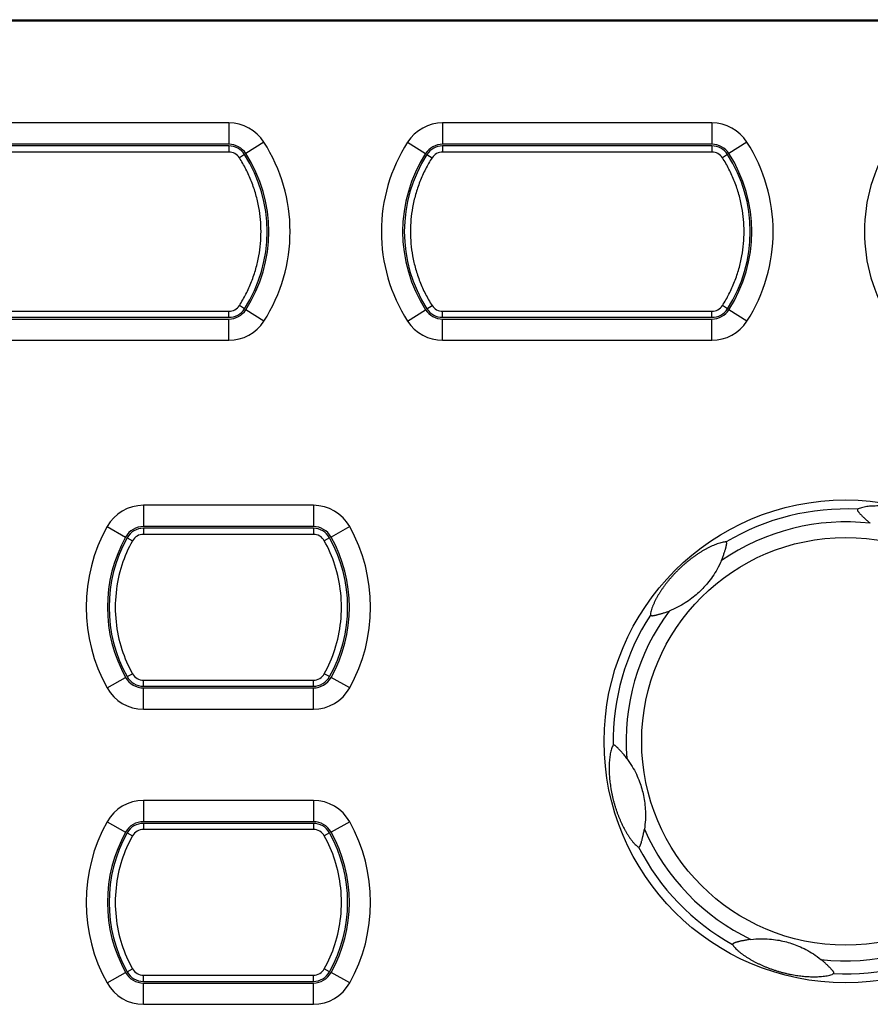
# Model space of a CAD drawing. Units: millimetres. Extents: x -273 to 950, y -265 to 646.
# Drawn here: x 164 to 195, y -142 to -105 of the extents above; entities that cross this region are included whole.
import ezdxf

# ---------------------------------------------------------------- set-up
doc = ezdxf.new("R2010")
doc.units = ezdxf.units.MM
doc.header["$MEASUREMENT"] = 0
doc.layers.get('0').update_dxf_attribs({"lineweight": 0})
doc.layers.add('05_PRT_AXIS', color=7, linetype='Continuous', lineweight=0)

msp = doc.modelspace()

# ---------------------------------------------------------------- linework, layer by layer
at = {"color": 7, "lineweight": 25}
for p, q in [((132.4, -105.36), (218.6, -105.36)), ((133.48, -105.404), (217.52, -105.404)), ((171.516, -109.21), (161.484, -109.21)), ((171.516, -109.21), (171.516, -110.003)), ((189.516, -109.21), (179.484, -109.21)), ((179.484, -109.21), (179.484, -110.003)), ((189.516, -109.21), (189.516, -110.003)), ((171.516, -110.003), (161.484, -110.003)), ((171.516, -110.066), (161.484, -110.066)), ((171.516, -110.066), (171.516, -110.292)), ((172.821, -109.922), (172.153, -110.351)), ((178.179, -109.922), (178.847, -110.351)), ((189.516, -110.003), (179.484, -110.003)), ((189.516, -110.066), (179.484, -110.066)), ((179.484, -110.066), (179.484, -110.292)), ((189.516, -110.066), (189.516, -110.292)), ((190.821, -109.922), (190.153, -110.351)), ((172.1, -110.385), (171.91, -110.507)), ((178.9, -110.385), (179.09, -110.507)), ((190.1, -110.385), (189.91, -110.507)), ((171.516, -116.454), (171.516, -116.227)), ((172.1, -116.135), (171.91, -116.013)), ((172.821, -116.597), (172.153, -116.169)), ((178.179, -116.597), (178.847, -116.169)), ((178.9, -116.135), (179.09, -116.013)), ((179.484, -116.454), (179.484, -116.227)), ((189.516, -116.454), (189.516, -116.227)), ((190.1, -116.135), (189.91, -116.013)), ((190.821, -116.597), (190.153, -116.169)), ((161.484, -116.454), (171.516, -116.454)), ((161.484, -116.517), (171.516, -116.517)), ((171.516, -117.31), (171.516, -116.517)), ((179.484, -116.454), (189.516, -116.454)), ((179.484, -116.517), (189.516, -116.517)), ((179.484, -117.31), (179.484, -116.517)), ((189.516, -117.31), (189.516, -116.517)), ((161.484, -117.31), (171.516, -117.31)), ((179.484, -117.31), (189.516, -117.31)), ((174.666, -123.46), (168.334, -123.46)), ((168.334, -123.46), (168.334, -124.253)), ((174.666, -123.46), (174.666, -124.253)), ((166.98, -124.256), (167.673, -124.642)), ((174.666, -124.253), (168.334, -124.253)), ((174.666, -124.316), (168.334, -124.316)), ((168.334, -124.316), (168.334, -124.543)), ((174.666, -124.316), (174.666, -124.543)), ((176.02, -124.256), (175.328, -124.642)), ((167.728, -124.673), (167.925, -124.782)), ((175.272, -124.673), (175.075, -124.782)), ((166.98, -130.264), (167.673, -129.878)), ((167.728, -129.847), (167.925, -129.737)), ((175.272, -129.847), (175.075, -129.737)), ((176.02, -130.264), (175.328, -129.878)), ((168.334, -130.204), (168.334, -129.977)), ((168.334, -130.204), (174.666, -130.204)), ((168.334, -130.267), (174.666, -130.267)), ((168.334, -131.06), (168.334, -130.267)), ((174.666, -130.204), (174.666, -129.977)), ((174.666, -131.06), (174.666, -130.267)), ((168.334, -131.06), (174.666, -131.06)), ((174.666, -134.46), (168.334, -134.46)), ((168.334, -134.46), (168.334, -135.253)), ((174.666, -134.46), (174.666, -135.253)), ((166.98, -135.256), (167.673, -135.642)), ((174.666, -135.253), (168.334, -135.253)), ((174.666, -135.316), (168.334, -135.316)), ((168.334, -135.316), (168.334, -135.543)), ((174.666, -135.316), (174.666, -135.543)), ((176.02, -135.256), (175.328, -135.642)), ((167.728, -135.673), (167.925, -135.782)), ((175.272, -135.673), (175.075, -135.782)), ((166.98, -141.264), (167.673, -140.878)), ((167.728, -140.847), (167.925, -140.737)), ((175.272, -140.847), (175.075, -140.737)), ((176.02, -141.264), (175.328, -140.878)), ((168.334, -141.204), (168.334, -140.977)), ((168.334, -141.204), (174.666, -141.204)), ((168.334, -141.267), (174.666, -141.267)), ((168.334, -142.06), (168.334, -141.267)), ((174.666, -141.204), (174.666, -140.977)), ((174.666, -142.06), (174.666, -141.267)), ((168.334, -142.06), (174.666, -142.06))]:
    msp.add_line(p, q, dxfattribs=at)
msp.add_circle((194.5, -132.26), 7.598, dxfattribs=at)
for points in [[(172.821, -109.922), (172.536, -109.478), (172.044, -109.21), (171.516, -109.21)], [(179.484, -109.21), (178.956, -109.21), (178.465, -109.478), (178.179, -109.922)], [(190.821, -109.922), (190.536, -109.478), (190.044, -109.21), (189.516, -109.21)], [(172.153, -110.351), (172.014, -110.134), (171.774, -110.003), (171.516, -110.003)], [(172.1, -110.385), (171.973, -110.186), (171.753, -110.066), (171.516, -110.066)], [(172.821, -116.597), (174.126, -114.564), (174.126, -111.956), (172.821, -109.922)], [(178.179, -109.922), (176.874, -111.956), (176.874, -114.564), (178.179, -116.597)], [(179.484, -110.003), (179.226, -110.003), (178.986, -110.134), (178.847, -110.351)], [(179.484, -110.066), (179.247, -110.066), (179.028, -110.186), (178.9, -110.385)], [(190.153, -110.351), (190.014, -110.134), (189.774, -110.003), (189.516, -110.003)], [(190.1, -110.385), (189.973, -110.186), (189.753, -110.066), (189.516, -110.066)], [(190.821, -116.597), (192.126, -114.564), (192.126, -111.956), (190.821, -109.922)], [(196.179, -109.922), (194.874, -111.956), (194.874, -114.564), (196.179, -116.597)], [(171.91, -110.507), (171.824, -110.373), (171.676, -110.292), (171.516, -110.292)], [(172.1, -116.135), (173.225, -114.383), (173.225, -112.137), (172.1, -110.385)], [(172.153, -116.169), (173.292, -114.397), (173.292, -112.123), (172.153, -110.351)], [(178.847, -110.351), (177.709, -112.123), (177.709, -114.397), (178.847, -116.169)], [(178.9, -110.385), (177.775, -112.137), (177.775, -114.383), (178.9, -116.135)], [(179.484, -110.292), (179.324, -110.292), (179.176, -110.373), (179.09, -110.507)], [(189.91, -110.507), (189.824, -110.373), (189.676, -110.292), (189.516, -110.292)], [(190.1, -116.135), (191.225, -114.383), (191.225, -112.137), (190.1, -110.385)], [(190.153, -116.169), (191.292, -114.397), (191.292, -112.123), (190.153, -110.351)], [(171.516, -116.227), (171.676, -116.228), (171.824, -116.147), (171.91, -116.013)], [(171.516, -116.454), (171.753, -116.454), (171.973, -116.334), (172.1, -116.135)], [(171.516, -116.517), (171.774, -116.517), (172.014, -116.386), (172.153, -116.169)], [(178.847, -116.169), (178.986, -116.386), (179.226, -116.517), (179.484, -116.517)], [(178.9, -116.135), (179.028, -116.334), (179.247, -116.454), (179.484, -116.454)], [(179.09, -116.013), (179.176, -116.147), (179.324, -116.228), (179.484, -116.227)], [(189.516, -116.227), (189.676, -116.228), (189.824, -116.147), (189.91, -116.013)], [(189.516, -116.454), (189.753, -116.454), (189.973, -116.334), (190.1, -116.135)], [(189.516, -116.517), (189.774, -116.517), (190.014, -116.386), (190.153, -116.169)], [(171.516, -117.31), (172.044, -117.31), (172.536, -117.041), (172.821, -116.597)], [(178.179, -116.597), (178.465, -117.041), (178.956, -117.31), (179.484, -117.31)], [(189.516, -117.31), (190.044, -117.31), (190.536, -117.041), (190.821, -116.597)], [(168.334, -123.46), (167.772, -123.46), (167.253, -123.765), (166.98, -124.256)], [(176.02, -124.256), (175.747, -123.765), (175.229, -123.46), (174.666, -123.46)], [(194.941, -123.608), (193.225, -123.52), (191.523, -123.945), (190.049, -124.827)], [(195.42, -124.132), (193.464, -123.911), (191.495, -124.402), (189.872, -125.515)], [(166.98, -124.256), (165.94, -126.124), (165.94, -128.396), (166.98, -130.264)], [(168.334, -124.253), (168.059, -124.253), (167.806, -124.402), (167.673, -124.642)], [(168.334, -124.316), (168.082, -124.316), (167.85, -124.453), (167.728, -124.673)], [(175.328, -124.642), (175.194, -124.402), (174.941, -124.253), (174.666, -124.253)], [(175.272, -124.673), (175.15, -124.453), (174.918, -124.316), (174.666, -124.316)], [(176.02, -130.264), (177.06, -128.396), (177.06, -126.124), (176.02, -124.256)], [(167.673, -124.642), (166.767, -126.27), (166.767, -128.25), (167.673, -129.878)], [(167.728, -124.673), (166.832, -126.281), (166.832, -128.239), (167.728, -129.847)], [(168.334, -124.543), (168.164, -124.542), (168.008, -124.634), (167.925, -124.782)], [(175.075, -124.782), (174.992, -124.634), (174.836, -124.542), (174.666, -124.543)], [(175.272, -129.847), (176.168, -128.239), (176.168, -126.281), (175.272, -124.673)], [(175.328, -129.878), (176.234, -128.25), (176.234, -126.27), (175.328, -124.642)], [(187.227, -127.552), (186.294, -128.994), (185.81, -130.681), (185.838, -132.398)], [(187.921, -127.4), (186.752, -128.982), (186.192, -130.933), (186.345, -132.895)], [(167.673, -129.878), (167.806, -130.118), (168.059, -130.267), (168.334, -130.267)], [(167.728, -129.847), (167.85, -130.067), (168.082, -130.204), (168.334, -130.204)], [(167.925, -129.737), (168.008, -129.886), (168.164, -129.978), (168.334, -129.977)], [(174.666, -129.977), (174.836, -129.978), (174.992, -129.886), (175.075, -129.737)], [(174.666, -130.204), (174.918, -130.204), (175.15, -130.067), (175.272, -129.847)], [(174.666, -130.267), (174.941, -130.267), (175.194, -130.118), (175.328, -129.878)], [(166.98, -130.264), (167.253, -130.755), (167.772, -131.06), (168.334, -131.06)], [(174.666, -131.06), (175.229, -131.06), (175.747, -130.755), (176.02, -130.264)], [(168.334, -134.46), (167.772, -134.46), (167.253, -134.765), (166.98, -135.256)], [(176.02, -135.256), (175.747, -134.765), (175.229, -134.46), (174.666, -134.46)], [(166.98, -135.256), (165.94, -137.124), (165.94, -139.396), (166.98, -141.264)], [(168.334, -135.253), (168.059, -135.253), (167.806, -135.402), (167.673, -135.642)], [(168.334, -135.316), (168.082, -135.316), (167.85, -135.453), (167.728, -135.673)], [(175.328, -135.642), (175.194, -135.402), (174.941, -135.253), (174.666, -135.253)], [(175.272, -135.673), (175.15, -135.453), (174.918, -135.316), (174.666, -135.316)], [(176.02, -141.264), (177.06, -139.396), (177.06, -137.124), (176.02, -135.256)], [(167.673, -135.642), (166.767, -137.27), (166.767, -139.25), (167.673, -140.878)], [(167.728, -135.673), (166.832, -137.281), (166.832, -139.239), (167.728, -140.847)], [(168.334, -135.543), (168.164, -135.542), (168.008, -135.634), (167.925, -135.782)], [(175.075, -135.782), (174.992, -135.634), (174.836, -135.542), (174.666, -135.543)], [(175.272, -140.847), (176.168, -139.239), (176.168, -137.281), (175.272, -135.673)], [(175.328, -140.878), (176.234, -139.25), (176.234, -137.27), (175.328, -135.642)], [(187.001, -135.527), (187.787, -137.331), (189.197, -138.791), (190.973, -139.64)], [(186.787, -136.204), (187.569, -137.734), (188.788, -138.996), (190.289, -139.831)], [(193.581, -140.388), (195.536, -140.609), (197.505, -140.118), (199.128, -139.005)], [(194.059, -140.912), (195.775, -140.999), (197.477, -140.575), (198.951, -139.692)], [(167.673, -140.878), (167.806, -141.118), (168.059, -141.267), (168.334, -141.267)], [(167.728, -140.847), (167.85, -141.067), (168.082, -141.204), (168.334, -141.204)], [(167.925, -140.737), (168.008, -140.886), (168.164, -140.978), (168.334, -140.977)], [(174.666, -140.977), (174.836, -140.978), (174.992, -140.886), (175.075, -140.737)], [(174.666, -141.204), (174.918, -141.204), (175.15, -141.067), (175.272, -140.847)], [(174.666, -141.267), (174.941, -141.267), (175.194, -141.118), (175.328, -140.878)], [(166.98, -141.264), (167.253, -141.755), (167.772, -142.06), (168.334, -142.06)], [(174.666, -142.06), (175.229, -142.06), (175.747, -141.755), (176.02, -141.264)]]:
    msp.add_open_spline(points, degree=3, dxfattribs=at)
for points, knots in [([(171.516, -110.292), (171.169, -110.293), (170.822, -110.294), (170.475, -110.294), (170.073, -110.294), (169.671, -110.295), (169.27, -110.295), (168.831, -110.295), (168.391, -110.296), (167.952, -110.296), (167.493, -110.296), (167.034, -110.296), (166.575, -110.296), (166.113, -110.296), (165.65, -110.296), (165.188, -110.296), (164.74, -110.296), (164.291, -110.295), (163.843, -110.295), (163.425, -110.295), (163.008, -110.294), (162.59, -110.294), (162.221, -110.294), (161.853, -110.293), (161.484, -110.292)], [0, 0, 0, 0, 1, 1, 1, 2, 2, 2, 3, 3, 3, 4, 4, 4, 5, 5, 5, 6, 6, 6, 7, 7, 7, 8, 8, 8, 8]), ([(189.516, -110.292), (189.169, -110.293), (188.822, -110.294), (188.475, -110.294), (188.073, -110.294), (187.671, -110.295), (187.27, -110.295), (186.831, -110.295), (186.391, -110.296), (185.952, -110.296), (185.493, -110.296), (185.034, -110.296), (184.575, -110.296), (184.113, -110.296), (183.65, -110.296), (183.188, -110.296), (182.74, -110.296), (182.291, -110.295), (181.843, -110.295), (181.425, -110.295), (181.008, -110.294), (180.59, -110.294), (180.221, -110.294), (179.853, -110.293), (179.484, -110.292)], [0, 0, 0, 0, 1, 1, 1, 2, 2, 2, 3, 3, 3, 4, 4, 4, 5, 5, 5, 6, 6, 6, 7, 7, 7, 8, 8, 8, 8]), ([(171.91, -116.013), (171.998, -115.875), (172.08, -115.733), (172.154, -115.587), (172.232, -115.436), (172.301, -115.282), (172.363, -115.124), (172.425, -114.966), (172.479, -114.806), (172.525, -114.643), (172.569, -114.486), (172.606, -114.327), (172.635, -114.166), (172.663, -114.014), (172.683, -113.861), (172.697, -113.708), (172.71, -113.559), (172.716, -113.409), (172.716, -113.26), (172.716, -113.11), (172.71, -112.961), (172.697, -112.812), (172.683, -112.659), (172.663, -112.506), (172.635, -112.354), (172.606, -112.193), (172.569, -112.034), (172.525, -111.877), (172.479, -111.714), (172.425, -111.554), (172.363, -111.396), (172.301, -111.238), (172.232, -111.084), (172.154, -110.933), (172.08, -110.787), (171.998, -110.645), (171.91, -110.507)], [0, 0, 0, 0, 1, 1, 1, 2, 2, 2, 3, 3, 3, 4, 4, 4, 5, 5, 5, 6, 6, 6, 7, 7, 7, 8, 8, 8, 9, 9, 9, 10, 10, 10, 11, 11, 11, 12, 12, 12, 12]), ([(179.09, -110.507), (179.002, -110.645), (178.92, -110.787), (178.846, -110.933), (178.768, -111.084), (178.699, -111.238), (178.637, -111.396), (178.575, -111.553), (178.521, -111.714), (178.475, -111.877), (178.431, -112.034), (178.394, -112.193), (178.365, -112.354), (178.338, -112.506), (178.317, -112.659), (178.303, -112.812), (178.29, -112.961), (178.284, -113.11), (178.284, -113.26), (178.284, -113.409), (178.29, -113.559), (178.303, -113.708), (178.317, -113.861), (178.338, -114.014), (178.365, -114.166), (178.394, -114.327), (178.431, -114.486), (178.475, -114.643), (178.521, -114.806), (178.575, -114.966), (178.637, -115.124), (178.699, -115.282), (178.768, -115.436), (178.846, -115.587), (178.92, -115.733), (179.002, -115.875), (179.09, -116.013)], [0, 0, 0, 0, 1, 1, 1, 2, 2, 2, 3, 3, 3, 4, 4, 4, 5, 5, 5, 6, 6, 6, 7, 7, 7, 8, 8, 8, 9, 9, 9, 10, 10, 10, 11, 11, 11, 12, 12, 12, 12]), ([(189.91, -116.013), (189.998, -115.875), (190.08, -115.733), (190.154, -115.587), (190.232, -115.436), (190.301, -115.282), (190.363, -115.124), (190.425, -114.966), (190.479, -114.806), (190.525, -114.643), (190.569, -114.486), (190.606, -114.327), (190.635, -114.166), (190.663, -114.014), (190.683, -113.861), (190.697, -113.708), (190.71, -113.559), (190.716, -113.409), (190.716, -113.26), (190.716, -113.11), (190.71, -112.961), (190.697, -112.812), (190.683, -112.659), (190.663, -112.506), (190.635, -112.354), (190.606, -112.193), (190.569, -112.034), (190.525, -111.877), (190.479, -111.714), (190.425, -111.554), (190.363, -111.396), (190.301, -111.238), (190.232, -111.084), (190.154, -110.933), (190.08, -110.787), (189.998, -110.645), (189.91, -110.507)], [0, 0, 0, 0, 1, 1, 1, 2, 2, 2, 3, 3, 3, 4, 4, 4, 5, 5, 5, 6, 6, 6, 7, 7, 7, 8, 8, 8, 9, 9, 9, 10, 10, 10, 11, 11, 11, 12, 12, 12, 12]), ([(161.484, -116.227), (161.831, -116.227), (162.178, -116.226), (162.525, -116.226), (162.927, -116.225), (163.329, -116.225), (163.73, -116.225), (164.17, -116.225), (164.609, -116.224), (165.048, -116.224), (165.507, -116.224), (165.966, -116.224), (166.425, -116.224), (166.888, -116.224), (167.35, -116.224), (167.812, -116.224), (168.261, -116.224), (168.709, -116.224), (169.157, -116.225), (169.575, -116.225), (169.992, -116.225), (170.41, -116.226), (170.779, -116.226), (171.148, -116.226), (171.516, -116.227)], [0, 0, 0, 0, 1, 1, 1, 2, 2, 2, 3, 3, 3, 4, 4, 4, 5, 5, 5, 6, 6, 6, 7, 7, 7, 8, 8, 8, 8]), ([(179.484, -116.227), (179.831, -116.227), (180.178, -116.226), (180.525, -116.226), (180.927, -116.225), (181.329, -116.225), (181.73, -116.225), (182.17, -116.225), (182.609, -116.224), (183.048, -116.224), (183.507, -116.224), (183.966, -116.224), (184.425, -116.224), (184.888, -116.224), (185.35, -116.224), (185.812, -116.224), (186.261, -116.224), (186.709, -116.224), (187.157, -116.225), (187.575, -116.225), (187.992, -116.225), (188.41, -116.226), (188.779, -116.226), (189.148, -116.226), (189.516, -116.227)], [0, 0, 0, 0, 1, 1, 1, 2, 2, 2, 3, 3, 3, 4, 4, 4, 5, 5, 5, 6, 6, 6, 7, 7, 7, 8, 8, 8, 8]), ([(194.941, -123.608), (194.939, -123.609), (194.939, -123.61), (194.938, -123.612), (194.938, -123.613), (194.937, -123.614), (194.937, -123.615), (194.937, -123.617), (194.937, -123.618), (194.937, -123.62), (194.937, -123.622), (194.937, -123.625), (194.937, -123.627), (194.937, -123.63), (194.937, -123.633), (194.938, -123.636), (194.939, -123.641), (194.94, -123.645), (194.941, -123.649), (194.943, -123.654), (194.946, -123.66), (194.948, -123.665), (194.952, -123.672), (194.956, -123.679), (194.96, -123.685), (194.965, -123.693), (194.971, -123.701), (194.977, -123.708), (194.983, -123.716), (194.99, -123.724), (194.997, -123.732), (195.005, -123.741), (195.012, -123.749), (195.02, -123.758), (195.029, -123.767), (195.038, -123.777), (195.047, -123.787), (195.057, -123.797), (195.067, -123.807), (195.077, -123.818), (195.087, -123.828), (195.098, -123.839), (195.108, -123.85), (195.119, -123.861), (195.13, -123.871), (195.141, -123.882), (195.152, -123.893), (195.163, -123.904), (195.174, -123.915), (195.186, -123.927), (195.199, -123.939), (195.211, -123.95), (195.225, -123.963), (195.239, -123.976), (195.252, -123.989), (195.268, -124.003), (195.285, -124.018), (195.301, -124.032), (195.319, -124.048), (195.338, -124.064), (195.356, -124.08), (195.377, -124.098), (195.398, -124.115), (195.42, -124.132)], [0, 0, 0, 0, 1, 1, 1, 2, 2, 2, 3, 3, 3, 4, 4, 4, 5, 5, 5, 6, 6, 6, 7, 7, 7, 8, 8, 8, 9, 9, 9, 10, 10, 10, 11, 11, 11, 12, 12, 12, 13, 13, 13, 14, 14, 14, 15, 15, 15, 16, 16, 16, 17, 17, 17, 18, 18, 18, 19, 19, 19, 20, 20, 20, 21, 21, 21, 21]), ([(198.711, -124.689), (198.701, -124.668), (198.688, -124.649), (198.675, -124.631), (198.658, -124.608), (198.64, -124.587), (198.622, -124.566), (198.601, -124.544), (198.579, -124.522), (198.557, -124.501), (198.533, -124.479), (198.509, -124.457), (198.484, -124.436), (198.458, -124.414), (198.432, -124.392), (198.405, -124.372), (198.378, -124.35), (198.35, -124.33), (198.321, -124.309), (198.292, -124.289), (198.263, -124.268), (198.234, -124.249), (198.204, -124.229), (198.174, -124.21), (198.144, -124.191), (198.114, -124.172), (198.084, -124.154), (198.053, -124.136), (198.023, -124.119), (197.992, -124.101), (197.961, -124.084), (197.93, -124.067), (197.899, -124.05), (197.868, -124.034), (197.836, -124.018), (197.805, -124.002), (197.773, -123.986), (197.741, -123.97), (197.708, -123.955), (197.676, -123.94), (197.642, -123.925), (197.609, -123.91), (197.575, -123.895), (197.54, -123.88), (197.505, -123.865), (197.47, -123.851), (197.434, -123.836), (197.397, -123.822), (197.361, -123.808), (197.323, -123.794), (197.284, -123.78), (197.246, -123.766), (197.207, -123.753), (197.168, -123.739), (197.129, -123.727), (197.09, -123.714), (197.052, -123.702), (197.014, -123.691), (196.976, -123.68), (196.939, -123.669), (196.901, -123.659), (196.863, -123.648), (196.825, -123.638), (196.787, -123.629), (196.748, -123.619), (196.709, -123.61), (196.67, -123.601), (196.631, -123.593), (196.592, -123.584), (196.553, -123.576), (196.515, -123.569), (196.477, -123.562), (196.439, -123.555), (196.402, -123.549), (196.366, -123.543), (196.329, -123.537), (196.293, -123.532), (196.258, -123.527), (196.222, -123.522), (196.187, -123.518), (196.152, -123.514), (196.117, -123.51), (196.083, -123.506), (196.049, -123.503), (196.014, -123.5), (195.981, -123.498), (195.947, -123.495), (195.913, -123.493), (195.879, -123.491), (195.846, -123.49), (195.812, -123.488), (195.778, -123.487), (195.744, -123.487), (195.71, -123.486), (195.675, -123.486), (195.641, -123.486), (195.606, -123.487), (195.571, -123.488), (195.536, -123.489), (195.501, -123.491), (195.465, -123.493), (195.43, -123.495), (195.395, -123.498), (195.36, -123.502), (195.325, -123.506), (195.29, -123.51), (195.255, -123.515), (195.221, -123.52), (195.188, -123.527), (195.155, -123.533), (195.123, -123.54), (195.091, -123.549), (195.063, -123.556), (195.034, -123.565), (195.006, -123.576), (194.984, -123.585), (194.961, -123.595), (194.941, -123.608)], [0, 0, 0, 0, 1, 1, 1, 2, 2, 2, 3, 3, 3, 4, 4, 4, 5, 5, 5, 6, 6, 6, 7, 7, 7, 8, 8, 8, 9, 9, 9, 10, 10, 10, 11, 11, 11, 12, 12, 12, 13, 13, 13, 14, 14, 14, 15, 15, 15, 16, 16, 16, 17, 17, 17, 18, 18, 18, 19, 19, 19, 20, 20, 20, 21, 21, 21, 22, 22, 22, 23, 23, 23, 24, 24, 24, 25, 25, 25, 26, 26, 26, 27, 27, 27, 28, 28, 28, 29, 29, 29, 30, 30, 30, 31, 31, 31, 32, 32, 32, 33, 33, 33, 34, 34, 34, 35, 35, 35, 36, 36, 36, 37, 37, 37, 38, 38, 38, 39, 39, 39, 39]), ([(174.666, -124.543), (174.354, -124.544), (174.042, -124.544), (173.729, -124.544), (173.375, -124.545), (173.02, -124.545), (172.665, -124.545), (172.289, -124.545), (171.913, -124.545), (171.537, -124.545), (171.158, -124.545), (170.779, -124.545), (170.4, -124.545), (170.037, -124.545), (169.674, -124.545), (169.311, -124.544), (168.986, -124.544), (168.66, -124.544), (168.334, -124.543)], [0, 0, 0, 0, 1, 1, 1, 2, 2, 2, 3, 3, 3, 4, 4, 4, 5, 5, 5, 6, 6, 6, 6]), ([(167.925, -124.782), (167.766, -125.071), (167.633, -125.376), (167.532, -125.69), (167.423, -126.025), (167.35, -126.371), (167.313, -126.721), (167.275, -127.079), (167.275, -127.441), (167.313, -127.799), (167.35, -128.149), (167.423, -128.495), (167.532, -128.83), (167.633, -129.144), (167.766, -129.449), (167.925, -129.737)], [0, 0, 0, 0, 1, 1, 1, 2, 2, 2, 3, 3, 3, 4, 4, 4, 5, 5, 5, 5]), ([(175.075, -129.737), (175.235, -129.449), (175.367, -129.144), (175.468, -128.83), (175.577, -128.495), (175.65, -128.149), (175.687, -127.799), (175.725, -127.441), (175.725, -127.079), (175.687, -126.721), (175.65, -126.371), (175.577, -126.025), (175.468, -125.69), (175.367, -125.376), (175.235, -125.071), (175.075, -124.782)], [0, 0, 0, 0, 1, 1, 1, 2, 2, 2, 3, 3, 3, 4, 4, 4, 5, 5, 5, 5]), ([(190.049, -124.827), (190.026, -124.826), (190.003, -124.827), (189.98, -124.83), (189.953, -124.833), (189.925, -124.838), (189.898, -124.844), (189.868, -124.85), (189.839, -124.858), (189.809, -124.867), (189.778, -124.876), (189.747, -124.887), (189.716, -124.898), (189.684, -124.909), (189.653, -124.921), (189.621, -124.934), (189.589, -124.947), (189.557, -124.961), (189.525, -124.975), (189.493, -124.99), (189.461, -125.005), (189.429, -125.021), (189.397, -125.037), (189.366, -125.053), (189.334, -125.07), (189.303, -125.086), (189.272, -125.103), (189.242, -125.121), (189.211, -125.138), (189.18, -125.156), (189.15, -125.174), (189.12, -125.193), (189.09, -125.211), (189.06, -125.23), (189.03, -125.249), (189.001, -125.269), (188.971, -125.289), (188.942, -125.309), (188.912, -125.329), (188.883, -125.35), (188.853, -125.371), (188.823, -125.393), (188.793, -125.414), (188.763, -125.437), (188.733, -125.46), (188.703, -125.483), (188.672, -125.507), (188.641, -125.532), (188.611, -125.557), (188.579, -125.582), (188.548, -125.609), (188.517, -125.635), (188.486, -125.662), (188.455, -125.689), (188.424, -125.717), (188.395, -125.744), (188.365, -125.771), (188.336, -125.799), (188.308, -125.825), (188.28, -125.852), (188.252, -125.88), (188.224, -125.908), (188.196, -125.936), (188.169, -125.964), (188.141, -125.993), (188.113, -126.022), (188.086, -126.052), (188.059, -126.081), (188.033, -126.111), (188.006, -126.141), (187.981, -126.169), (187.956, -126.199), (187.931, -126.228), (187.907, -126.257), (187.884, -126.286), (187.86, -126.315), (187.838, -126.343), (187.816, -126.371), (187.794, -126.4), (187.772, -126.428), (187.752, -126.456), (187.731, -126.485), (187.711, -126.512), (187.691, -126.54), (187.671, -126.569), (187.652, -126.596), (187.633, -126.624), (187.614, -126.653), (187.596, -126.681), (187.578, -126.709), (187.56, -126.738), (187.542, -126.767), (187.524, -126.796), (187.507, -126.825), (187.489, -126.855), (187.472, -126.885), (187.455, -126.916), (187.438, -126.946), (187.422, -126.978), (187.406, -127.009), (187.39, -127.04), (187.375, -127.072), (187.36, -127.104), (187.345, -127.136), (187.331, -127.169), (187.317, -127.201), (187.304, -127.233), (187.292, -127.265), (187.281, -127.298), (187.27, -127.329), (187.26, -127.36), (187.252, -127.392), (187.244, -127.421), (187.237, -127.45), (187.233, -127.48), (187.229, -127.504), (187.227, -127.528), (187.227, -127.552)], [0, 0, 0, 0, 1, 1, 1, 2, 2, 2, 3, 3, 3, 4, 4, 4, 5, 5, 5, 6, 6, 6, 7, 7, 7, 8, 8, 8, 9, 9, 9, 10, 10, 10, 11, 11, 11, 12, 12, 12, 13, 13, 13, 14, 14, 14, 15, 15, 15, 16, 16, 16, 17, 17, 17, 18, 18, 18, 19, 19, 19, 20, 20, 20, 21, 21, 21, 22, 22, 22, 23, 23, 23, 24, 24, 24, 25, 25, 25, 26, 26, 26, 27, 27, 27, 28, 28, 28, 29, 29, 29, 30, 30, 30, 31, 31, 31, 32, 32, 32, 33, 33, 33, 34, 34, 34, 35, 35, 35, 36, 36, 36, 37, 37, 37, 38, 38, 38, 39, 39, 39, 39]), ([(189.979, -125.234), (189.984, -125.217), (189.99, -125.2), (189.996, -125.183), (190.001, -125.166), (190.006, -125.15), (190.011, -125.133), (190.016, -125.118), (190.02, -125.102), (190.025, -125.087), (190.029, -125.073), (190.033, -125.06), (190.037, -125.046), (190.038, -125.04), (190.04, -125.034), (190.041, -125.028)], [0, 0, 0, 0, 1, 1, 1, 2, 2, 2, 3, 3, 3, 4, 4, 4, 5, 5, 5, 5]), ([(190.041, -125.028), (190.043, -125.022), (190.045, -125.015), (190.046, -125.009), (190.049, -124.997), (190.052, -124.986), (190.055, -124.974), (190.057, -124.964), (190.06, -124.953), (190.062, -124.942), (190.064, -124.933), (190.065, -124.923), (190.067, -124.913), (190.068, -124.905), (190.068, -124.897), (190.069, -124.889), (190.069, -124.883), (190.068, -124.877), (190.068, -124.871), (190.067, -124.866), (190.067, -124.862), (190.066, -124.857), (190.065, -124.854), (190.064, -124.851), (190.063, -124.848), (190.062, -124.845), (190.061, -124.843), (190.06, -124.84), (190.059, -124.839), (190.058, -124.837), (190.058, -124.835), (190.057, -124.834), (190.056, -124.833), (190.055, -124.832), (190.054, -124.831), (190.054, -124.83), (190.053, -124.829), (190.052, -124.828), (190.05, -124.827), (190.049, -124.827)], [0, 0, 0, 0, 1, 1, 1, 2, 2, 2, 3, 3, 3, 4, 4, 4, 5, 5, 5, 6, 6, 6, 7, 7, 7, 8, 8, 8, 9, 9, 9, 10, 10, 10, 11, 11, 11, 12, 12, 12, 13, 13, 13, 13]), ([(189.872, -125.515), (189.884, -125.488), (189.895, -125.462), (189.906, -125.434), (189.916, -125.41), (189.925, -125.385), (189.934, -125.361), (189.942, -125.339), (189.95, -125.317), (189.958, -125.295), (189.965, -125.276), (189.971, -125.256), (189.978, -125.237), (189.978, -125.236), (189.979, -125.235), (189.979, -125.234)], [0, 0, 0, 0, 1, 1, 1, 2, 2, 2, 3, 3, 3, 4, 4, 4, 5, 5, 5, 5]), ([(189.872, -125.515), (189.825, -125.626), (189.772, -125.735), (189.713, -125.84), (189.66, -125.936), (189.602, -126.029), (189.54, -126.119), (189.483, -126.201), (189.423, -126.282), (189.359, -126.359), (189.3, -126.43), (189.239, -126.499), (189.175, -126.566), (189.113, -126.63), (189.049, -126.691), (188.983, -126.75), (188.914, -126.812), (188.842, -126.871), (188.768, -126.927), (188.687, -126.988), (188.604, -127.045), (188.519, -127.099), (188.428, -127.156), (188.335, -127.209), (188.239, -127.258), (188.135, -127.31), (188.029, -127.358), (187.921, -127.4)], [0, 0, 0, 0, 1, 1, 1, 2, 2, 2, 3, 3, 3, 4, 4, 4, 5, 5, 5, 6, 6, 6, 7, 7, 7, 8, 8, 8, 9, 9, 9, 9]), ([(187.227, -127.552), (187.227, -127.554), (187.228, -127.555), (187.229, -127.556), (187.23, -127.557), (187.231, -127.558), (187.232, -127.559), (187.233, -127.56), (187.235, -127.561), (187.236, -127.562), (187.238, -127.563), (187.24, -127.564), (187.242, -127.565), (187.245, -127.567), (187.248, -127.568), (187.251, -127.569), (187.255, -127.57), (187.259, -127.571), (187.263, -127.572), (187.269, -127.573), (187.275, -127.574), (187.281, -127.574), (187.289, -127.575), (187.297, -127.575), (187.304, -127.574), (187.314, -127.573), (187.323, -127.572), (187.332, -127.571), (187.343, -127.569), (187.353, -127.568), (187.363, -127.566), (187.374, -127.563), (187.386, -127.561), (187.397, -127.558), (187.41, -127.556), (187.423, -127.553), (187.435, -127.55), (187.449, -127.546), (187.463, -127.543), (187.477, -127.539), (187.492, -127.536), (187.506, -127.532), (187.521, -127.528), (187.535, -127.524), (187.55, -127.52), (187.565, -127.516), (187.58, -127.512), (187.595, -127.508), (187.61, -127.504), (187.627, -127.499), (187.643, -127.494), (187.659, -127.489), (187.677, -127.484), (187.695, -127.478), (187.713, -127.473), (187.734, -127.466), (187.754, -127.459), (187.775, -127.453), (187.798, -127.445), (187.821, -127.437), (187.844, -127.428), (187.87, -127.419), (187.895, -127.41), (187.921, -127.4)], [0, 0, 0, 0, 1, 1, 1, 2, 2, 2, 3, 3, 3, 4, 4, 4, 5, 5, 5, 6, 6, 6, 7, 7, 7, 8, 8, 8, 9, 9, 9, 10, 10, 10, 11, 11, 11, 12, 12, 12, 13, 13, 13, 14, 14, 14, 15, 15, 15, 16, 16, 16, 17, 17, 17, 18, 18, 18, 19, 19, 19, 20, 20, 20, 21, 21, 21, 21]), ([(168.334, -129.977), (168.646, -129.976), (168.958, -129.976), (169.271, -129.976), (169.625, -129.975), (169.98, -129.975), (170.335, -129.975), (170.711, -129.975), (171.087, -129.974), (171.463, -129.974), (171.842, -129.974), (172.221, -129.975), (172.6, -129.975), (172.963, -129.975), (173.326, -129.975), (173.689, -129.976), (174.014, -129.976), (174.34, -129.976), (174.666, -129.977)], [0, 0, 0, 0, 1, 1, 1, 2, 2, 2, 3, 3, 3, 4, 4, 4, 5, 5, 5, 6, 6, 6, 6]), ([(185.838, -132.398), (185.825, -132.417), (185.815, -132.438), (185.806, -132.459), (185.794, -132.485), (185.785, -132.511), (185.776, -132.537), (185.767, -132.566), (185.759, -132.596), (185.752, -132.626), (185.744, -132.658), (185.738, -132.69), (185.732, -132.722), (185.726, -132.755), (185.721, -132.789), (185.716, -132.822), (185.711, -132.857), (185.707, -132.891), (185.704, -132.926), (185.701, -132.961), (185.698, -132.997), (185.695, -133.032), (185.693, -133.068), (185.691, -133.103), (185.69, -133.138), (185.689, -133.174), (185.688, -133.209), (185.688, -133.244), (185.688, -133.28), (185.688, -133.315), (185.689, -133.35), (185.69, -133.386), (185.691, -133.421), (185.692, -133.456), (185.694, -133.492), (185.696, -133.527), (185.698, -133.562), (185.701, -133.598), (185.704, -133.634), (185.707, -133.67), (185.71, -133.706), (185.714, -133.743), (185.718, -133.779), (185.723, -133.817), (185.727, -133.854), (185.733, -133.892), (185.738, -133.931), (185.744, -133.97), (185.75, -134.008), (185.757, -134.049), (185.764, -134.089), (185.771, -134.129), (185.779, -134.169), (185.787, -134.21), (185.796, -134.25), (185.804, -134.289), (185.813, -134.329), (185.822, -134.368), (185.831, -134.406), (185.841, -134.443), (185.851, -134.481), (185.861, -134.519), (185.871, -134.557), (185.882, -134.595), (185.893, -134.633), (185.905, -134.672), (185.917, -134.71), (185.928, -134.748), (185.941, -134.786), (185.954, -134.824), (185.966, -134.86), (185.979, -134.897), (185.992, -134.933), (186.005, -134.968), (186.018, -135.003), (186.032, -135.037), (186.045, -135.071), (186.058, -135.104), (186.072, -135.138), (186.086, -135.17), (186.1, -135.202), (186.114, -135.235), (186.128, -135.266), (186.142, -135.297), (186.157, -135.328), (186.171, -135.359), (186.186, -135.389), (186.201, -135.42), (186.216, -135.45), (186.232, -135.48), (186.248, -135.509), (186.264, -135.539), (186.28, -135.569), (186.297, -135.599), (186.314, -135.629), (186.331, -135.659), (186.349, -135.689), (186.368, -135.719), (186.386, -135.749), (186.406, -135.778), (186.425, -135.808), (186.445, -135.837), (186.465, -135.866), (186.485, -135.895), (186.506, -135.923), (186.528, -135.951), (186.549, -135.978), (186.571, -136.005), (186.593, -136.031), (186.615, -136.056), (186.637, -136.08), (186.66, -136.103), (186.681, -136.124), (186.703, -136.145), (186.727, -136.163), (186.746, -136.178), (186.765, -136.193), (186.787, -136.204)], [0, 0, 0, 0, 1, 1, 1, 2, 2, 2, 3, 3, 3, 4, 4, 4, 5, 5, 5, 6, 6, 6, 7, 7, 7, 8, 8, 8, 9, 9, 9, 10, 10, 10, 11, 11, 11, 12, 12, 12, 13, 13, 13, 14, 14, 14, 15, 15, 15, 16, 16, 16, 17, 17, 17, 18, 18, 18, 19, 19, 19, 20, 20, 20, 21, 21, 21, 22, 22, 22, 23, 23, 23, 24, 24, 24, 25, 25, 25, 26, 26, 26, 27, 27, 27, 28, 28, 28, 29, 29, 29, 30, 30, 30, 31, 31, 31, 32, 32, 32, 33, 33, 33, 34, 34, 34, 35, 35, 35, 36, 36, 36, 37, 37, 37, 38, 38, 38, 39, 39, 39, 39]), ([(186.008, -132.505), (186.003, -132.501), (185.998, -132.496), (185.994, -132.491), (185.985, -132.483), (185.977, -132.475), (185.968, -132.467), (185.96, -132.459), (185.952, -132.452), (185.944, -132.445), (185.936, -132.438), (185.929, -132.432), (185.921, -132.426), (185.915, -132.421), (185.908, -132.417), (185.901, -132.412), (185.896, -132.409), (185.89, -132.406), (185.885, -132.404), (185.881, -132.402), (185.876, -132.4), (185.872, -132.399), (185.869, -132.398), (185.866, -132.397), (185.862, -132.396), (185.86, -132.396), (185.857, -132.395), (185.855, -132.395), (185.853, -132.395), (185.851, -132.395), (185.849, -132.395), (185.847, -132.395), (185.846, -132.395), (185.845, -132.395), (185.843, -132.395), (185.842, -132.396), (185.841, -132.396), (185.84, -132.396), (185.839, -132.397), (185.838, -132.398)], [0, 0, 0, 0, 1, 1, 1, 2, 2, 2, 3, 3, 3, 4, 4, 4, 5, 5, 5, 6, 6, 6, 7, 7, 7, 8, 8, 8, 9, 9, 9, 10, 10, 10, 11, 11, 11, 12, 12, 12, 13, 13, 13, 13]), ([(186.155, -132.663), (186.143, -132.649), (186.131, -132.636), (186.119, -132.623), (186.107, -132.61), (186.095, -132.597), (186.083, -132.584), (186.072, -132.572), (186.062, -132.561), (186.05, -132.549), (186.041, -132.539), (186.031, -132.528), (186.021, -132.518), (186.016, -132.514), (186.012, -132.51), (186.008, -132.505)], [0, 0, 0, 0, 1, 1, 1, 2, 2, 2, 3, 3, 3, 4, 4, 4, 5, 5, 5, 5]), ([(186.345, -132.895), (186.328, -132.872), (186.31, -132.849), (186.292, -132.826), (186.276, -132.805), (186.259, -132.785), (186.242, -132.764), (186.228, -132.747), (186.213, -132.729), (186.198, -132.711), (186.184, -132.696), (186.171, -132.68), (186.157, -132.665), (186.156, -132.664), (186.156, -132.663), (186.155, -132.663)], [0, 0, 0, 0, 1, 1, 1, 2, 2, 2, 3, 3, 3, 4, 4, 4, 5, 5, 5, 5]), ([(186.345, -132.895), (186.417, -132.992), (186.485, -133.092), (186.547, -133.196), (186.603, -133.29), (186.654, -133.386), (186.702, -133.485), (186.745, -133.576), (186.784, -133.668), (186.819, -133.762), (186.852, -133.848), (186.881, -133.936), (186.906, -134.025), (186.931, -134.11), (186.952, -134.196), (186.97, -134.283), (186.989, -134.374), (187.004, -134.466), (187.016, -134.558), (187.028, -134.658), (187.036, -134.759), (187.04, -134.859), (187.044, -134.966), (187.043, -135.074), (187.038, -135.181), (187.031, -135.297), (187.019, -135.413), (187.001, -135.527)], [0, 0, 0, 0, 1, 1, 1, 2, 2, 2, 3, 3, 3, 4, 4, 4, 5, 5, 5, 6, 6, 6, 7, 7, 7, 8, 8, 8, 9, 9, 9, 9]), ([(167.925, -135.782), (167.766, -136.071), (167.633, -136.376), (167.532, -136.69), (167.423, -137.025), (167.35, -137.371), (167.313, -137.721), (167.275, -138.079), (167.275, -138.441), (167.313, -138.799), (167.35, -139.149), (167.423, -139.495), (167.532, -139.83), (167.633, -140.144), (167.766, -140.449), (167.925, -140.737)], [0, 0, 0, 0, 1, 1, 1, 2, 2, 2, 3, 3, 3, 4, 4, 4, 5, 5, 5, 5]), ([(174.666, -135.543), (174.354, -135.544), (174.042, -135.544), (173.729, -135.544), (173.375, -135.545), (173.02, -135.545), (172.665, -135.545), (172.289, -135.545), (171.913, -135.545), (171.537, -135.545), (171.158, -135.545), (170.779, -135.545), (170.4, -135.545), (170.037, -135.545), (169.674, -135.545), (169.311, -135.544), (168.986, -135.544), (168.66, -135.544), (168.334, -135.543)], [0, 0, 0, 0, 1, 1, 1, 2, 2, 2, 3, 3, 3, 4, 4, 4, 5, 5, 5, 6, 6, 6, 6]), ([(175.075, -140.737), (175.235, -140.449), (175.367, -140.144), (175.468, -139.83), (175.577, -139.495), (175.65, -139.149), (175.687, -138.799), (175.725, -138.441), (175.725, -138.079), (175.687, -137.721), (175.65, -137.371), (175.577, -137.025), (175.468, -136.69), (175.367, -136.376), (175.235, -136.071), (175.075, -135.782)], [0, 0, 0, 0, 1, 1, 1, 2, 2, 2, 3, 3, 3, 4, 4, 4, 5, 5, 5, 5]), ([(186.787, -136.204), (186.788, -136.205), (186.79, -136.205), (186.791, -136.205), (186.793, -136.204), (186.794, -136.204), (186.795, -136.204), (186.796, -136.203), (186.798, -136.202), (186.799, -136.202), (186.801, -136.201), (186.803, -136.199), (186.805, -136.198), (186.808, -136.196), (186.81, -136.194), (186.813, -136.192), (186.816, -136.19), (186.819, -136.187), (186.822, -136.183), (186.826, -136.179), (186.829, -136.174), (186.833, -136.169), (186.837, -136.163), (186.841, -136.156), (186.844, -136.149), (186.848, -136.14), (186.852, -136.132), (186.855, -136.123), (186.859, -136.113), (186.863, -136.103), (186.866, -136.094), (186.87, -136.083), (186.873, -136.072), (186.877, -136.06), (186.881, -136.048), (186.885, -136.035), (186.888, -136.023), (186.893, -136.009), (186.897, -135.995), (186.9, -135.982), (186.905, -135.967), (186.909, -135.953), (186.913, -135.938), (186.917, -135.924), (186.921, -135.909), (186.924, -135.894), (186.928, -135.879), (186.932, -135.864), (186.936, -135.848), (186.94, -135.832), (186.944, -135.815), (186.948, -135.799), (186.952, -135.781), (186.957, -135.762), (186.961, -135.744), (186.965, -135.723), (186.97, -135.702), (186.974, -135.68), (186.979, -135.656), (186.984, -135.632), (186.988, -135.608), (186.993, -135.581), (186.997, -135.554), (187.001, -135.527)], [0, 0, 0, 0, 1, 1, 1, 2, 2, 2, 3, 3, 3, 4, 4, 4, 5, 5, 5, 6, 6, 6, 7, 7, 7, 8, 8, 8, 9, 9, 9, 10, 10, 10, 11, 11, 11, 12, 12, 12, 13, 13, 13, 14, 14, 14, 15, 15, 15, 16, 16, 16, 17, 17, 17, 18, 18, 18, 19, 19, 19, 20, 20, 20, 21, 21, 21, 21]), ([(190.466, -139.737), (190.46, -139.739), (190.454, -139.741), (190.447, -139.742), (190.436, -139.746), (190.424, -139.749), (190.413, -139.752), (190.403, -139.755), (190.392, -139.759), (190.382, -139.762), (190.373, -139.765), (190.364, -139.769), (190.354, -139.773), (190.347, -139.776), (190.34, -139.779), (190.332, -139.783), (190.327, -139.786), (190.322, -139.789), (190.317, -139.793), (190.313, -139.796), (190.31, -139.798), (190.306, -139.801), (190.304, -139.804), (190.301, -139.806), (190.299, -139.809), (190.298, -139.811), (190.296, -139.813), (190.295, -139.815), (190.293, -139.816), (190.292, -139.818), (190.291, -139.82), (190.291, -139.821), (190.29, -139.822), (190.29, -139.823), (190.289, -139.824), (190.289, -139.825), (190.289, -139.827), (190.288, -139.828), (190.288, -139.83), (190.289, -139.831)], [0, 0, 0, 0, 1, 1, 1, 2, 2, 2, 3, 3, 3, 4, 4, 4, 5, 5, 5, 6, 6, 6, 7, 7, 7, 8, 8, 8, 9, 9, 9, 10, 10, 10, 11, 11, 11, 12, 12, 12, 13, 13, 13, 13]), ([(190.676, -139.688), (190.659, -139.692), (190.641, -139.696), (190.624, -139.699), (190.606, -139.703), (190.589, -139.707), (190.572, -139.711), (190.557, -139.714), (190.541, -139.718), (190.526, -139.722), (190.512, -139.725), (190.498, -139.729), (190.484, -139.732), (190.478, -139.734), (190.472, -139.736), (190.466, -139.737)], [0, 0, 0, 0, 1, 1, 1, 2, 2, 2, 3, 3, 3, 4, 4, 4, 5, 5, 5, 5]), ([(190.973, -139.64), (190.944, -139.643), (190.915, -139.647), (190.886, -139.651), (190.86, -139.655), (190.834, -139.659), (190.808, -139.664), (190.785, -139.667), (190.762, -139.672), (190.74, -139.676), (190.719, -139.68), (190.699, -139.684), (190.679, -139.688), (190.678, -139.688), (190.677, -139.688), (190.676, -139.688)], [0, 0, 0, 0, 1, 1, 1, 2, 2, 2, 3, 3, 3, 4, 4, 4, 5, 5, 5, 5]), ([(190.973, -139.64), (191.092, -139.626), (191.213, -139.617), (191.334, -139.616), (191.443, -139.614), (191.553, -139.618), (191.662, -139.626), (191.762, -139.634), (191.861, -139.646), (191.96, -139.663), (192.051, -139.678), (192.142, -139.696), (192.231, -139.719), (192.317, -139.74), (192.403, -139.765), (192.487, -139.792), (192.575, -139.822), (192.662, -139.854), (192.748, -139.891), (192.841, -139.93), (192.932, -139.973), (193.021, -140.02), (193.116, -140.07), (193.209, -140.125), (193.299, -140.183), (193.396, -140.247), (193.49, -140.315), (193.581, -140.388)], [0, 0, 0, 0, 1, 1, 1, 2, 2, 2, 3, 3, 3, 4, 4, 4, 5, 5, 5, 6, 6, 6, 7, 7, 7, 8, 8, 8, 9, 9, 9, 9]), ([(190.289, -139.831), (190.299, -139.851), (190.312, -139.871), (190.325, -139.889), (190.342, -139.912), (190.36, -139.933), (190.378, -139.953), (190.399, -139.976), (190.421, -139.998), (190.443, -140.019), (190.467, -140.041), (190.491, -140.063), (190.516, -140.084), (190.542, -140.106), (190.568, -140.127), (190.595, -140.148), (190.622, -140.169), (190.65, -140.19), (190.679, -140.211), (190.708, -140.231), (190.737, -140.251), (190.766, -140.271), (190.796, -140.291), (190.826, -140.31), (190.856, -140.329), (190.886, -140.347), (190.916, -140.366), (190.947, -140.383), (190.977, -140.401), (191.008, -140.419), (191.039, -140.436), (191.07, -140.453), (191.101, -140.469), (191.132, -140.486), (191.164, -140.502), (191.195, -140.518), (191.227, -140.534), (191.259, -140.549), (191.292, -140.565), (191.324, -140.58), (191.358, -140.595), (191.391, -140.61), (191.425, -140.625), (191.46, -140.64), (191.495, -140.654), (191.53, -140.669), (191.566, -140.683), (191.603, -140.698), (191.639, -140.712), (191.677, -140.726), (191.716, -140.74), (191.754, -140.754), (191.793, -140.767), (191.832, -140.78), (191.871, -140.793), (191.91, -140.806), (191.948, -140.817), (191.987, -140.829), (192.024, -140.84), (192.061, -140.851), (192.099, -140.861), (192.137, -140.871), (192.175, -140.881), (192.213, -140.891), (192.252, -140.901), (192.291, -140.91), (192.33, -140.919), (192.369, -140.927), (192.408, -140.936), (192.447, -140.943), (192.485, -140.951), (192.523, -140.958), (192.561, -140.965), (192.598, -140.971), (192.634, -140.977), (192.671, -140.983), (192.707, -140.988), (192.743, -140.993), (192.778, -140.998), (192.813, -141.002), (192.848, -141.006), (192.883, -141.01), (192.917, -141.013), (192.951, -141.017), (192.986, -141.02), (193.019, -141.022), (193.053, -141.025), (193.087, -141.027), (193.121, -141.029), (193.154, -141.03), (193.188, -141.031), (193.222, -141.033), (193.256, -141.033), (193.29, -141.034), (193.325, -141.034), (193.359, -141.034), (193.394, -141.033), (193.429, -141.032), (193.464, -141.031), (193.5, -141.029), (193.535, -141.027), (193.57, -141.025), (193.605, -141.021), (193.641, -141.018), (193.676, -141.014), (193.71, -141.01), (193.745, -141.005), (193.779, -141), (193.813, -140.993), (193.845, -140.987), (193.877, -140.98), (193.909, -140.971), (193.937, -140.963), (193.966, -140.954), (193.994, -140.944), (194.016, -140.935), (194.039, -140.925), (194.059, -140.912)], [0, 0, 0, 0, 1, 1, 1, 2, 2, 2, 3, 3, 3, 4, 4, 4, 5, 5, 5, 6, 6, 6, 7, 7, 7, 8, 8, 8, 9, 9, 9, 10, 10, 10, 11, 11, 11, 12, 12, 12, 13, 13, 13, 14, 14, 14, 15, 15, 15, 16, 16, 16, 17, 17, 17, 18, 18, 18, 19, 19, 19, 20, 20, 20, 21, 21, 21, 22, 22, 22, 23, 23, 23, 24, 24, 24, 25, 25, 25, 26, 26, 26, 27, 27, 27, 28, 28, 28, 29, 29, 29, 30, 30, 30, 31, 31, 31, 32, 32, 32, 33, 33, 33, 34, 34, 34, 35, 35, 35, 36, 36, 36, 37, 37, 37, 38, 38, 38, 39, 39, 39, 39]), ([(194.059, -140.912), (194.061, -140.911), (194.061, -140.91), (194.062, -140.908), (194.062, -140.907), (194.063, -140.906), (194.063, -140.905), (194.063, -140.903), (194.063, -140.901), (194.063, -140.9), (194.063, -140.897), (194.063, -140.895), (194.063, -140.893), (194.063, -140.89), (194.063, -140.887), (194.062, -140.884), (194.061, -140.879), (194.06, -140.875), (194.059, -140.871), (194.057, -140.865), (194.055, -140.86), (194.052, -140.855), (194.048, -140.848), (194.044, -140.841), (194.04, -140.834), (194.035, -140.827), (194.029, -140.819), (194.023, -140.812), (194.017, -140.804), (194.01, -140.796), (194.003, -140.788), (193.996, -140.779), (193.988, -140.771), (193.98, -140.762), (193.971, -140.752), (193.962, -140.743), (193.953, -140.733), (193.943, -140.723), (193.933, -140.713), (193.923, -140.702), (193.913, -140.691), (193.902, -140.681), (193.892, -140.67), (193.881, -140.659), (193.87, -140.648), (193.859, -140.638), (193.848, -140.627), (193.837, -140.616), (193.826, -140.605), (193.814, -140.593), (193.801, -140.581), (193.789, -140.57), (193.775, -140.557), (193.762, -140.544), (193.748, -140.531), (193.732, -140.517), (193.716, -140.502), (193.699, -140.488), (193.681, -140.472), (193.662, -140.456), (193.644, -140.44), (193.623, -140.422), (193.602, -140.405), (193.581, -140.388)], [0, 0, 0, 0, 1, 1, 1, 2, 2, 2, 3, 3, 3, 4, 4, 4, 5, 5, 5, 6, 6, 6, 7, 7, 7, 8, 8, 8, 9, 9, 9, 10, 10, 10, 11, 11, 11, 12, 12, 12, 13, 13, 13, 14, 14, 14, 15, 15, 15, 16, 16, 16, 17, 17, 17, 18, 18, 18, 19, 19, 19, 20, 20, 20, 21, 21, 21, 21]), ([(168.334, -140.977), (168.646, -140.976), (168.958, -140.976), (169.271, -140.976), (169.625, -140.975), (169.98, -140.975), (170.335, -140.975), (170.711, -140.975), (171.087, -140.974), (171.463, -140.974), (171.842, -140.974), (172.221, -140.975), (172.6, -140.975), (172.963, -140.975), (173.326, -140.975), (173.689, -140.976), (174.014, -140.976), (174.34, -140.976), (174.666, -140.977)], [0, 0, 0, 0, 1, 1, 1, 2, 2, 2, 3, 3, 3, 4, 4, 4, 5, 5, 5, 6, 6, 6, 6])]:
    msp.add_open_spline(points, degree=3, knots=knots, dxfattribs=at)
at = {"layer": '05_PRT_AXIS', "color": 7, "lineweight": 25}
msp.add_circle((194.5, -132.26), 9, dxfattribs=at)

doc.saveas('drawing.dxf')
